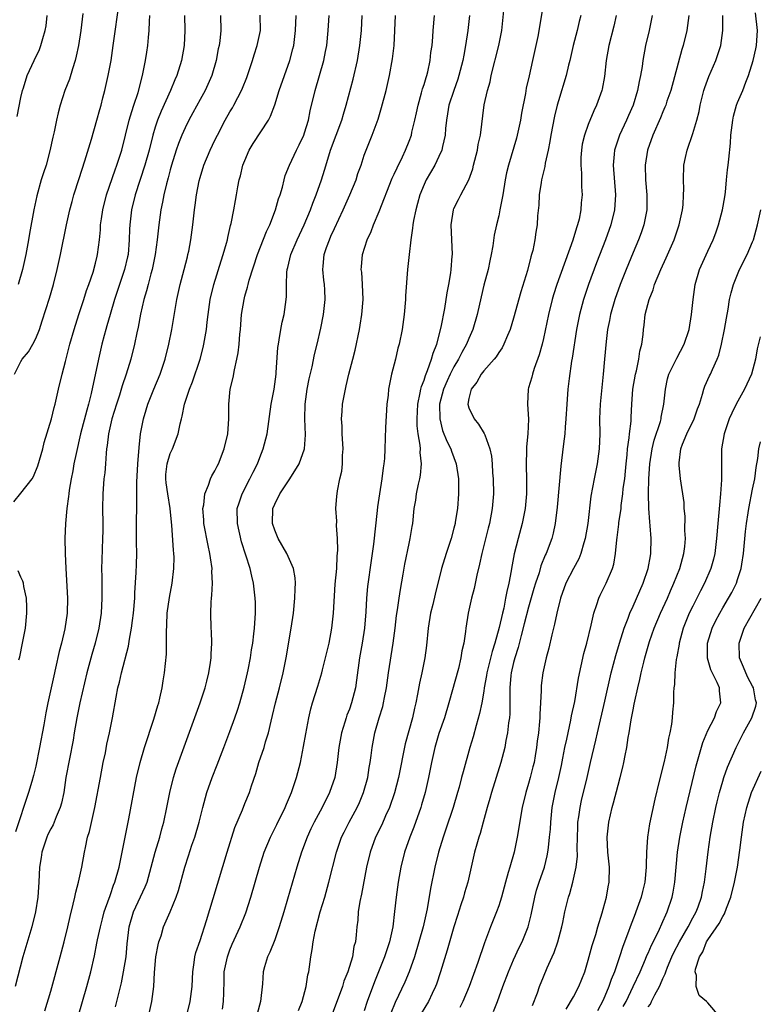
# Model space of a CAD drawing. Units: inches. Extents: x 2625000 to 2628000, y 1473000 to 1476000.
# Drawn here: x 2625373 to 2625472, y 1473339 to 1473470 of the extents above; entities that cross this region are included whole.
import ezdxf

# ---------------------------------------------------------------- set-up
doc = ezdxf.new("R2010")
doc.units = ezdxf.units.IN
doc.header["$MEASUREMENT"] = 0
doc.layers.add('LD26251473_2ft', color=158, linetype='Continuous')

msp = doc.modelspace()

# ---------------------------------------------------------------- linework, layer by layer
at = {"layer": 'LD26251473_2ft'}
for points, elevation in [([(2625372.14, 1473423), (2625373, 1473424.71), (2625373.2, 1473425), (2625374.02, 1473425.98), (2625374.61, 1473427), (2625375, 1473427.79), (2625375.49, 1473429), (2625375.88, 1473430.12), (2625376.83, 1473433.17), (2625377.36, 1473435), (2625377.87, 1473437), (2625378.3, 1473439), (2625379.12, 1473443), (2625379.56, 1473445), (2625379.86, 1473446.14), (2625380.1, 1473447), (2625380.8, 1473449.2), (2625381.57, 1473451.57), (2625382.48, 1473454.48), (2625383.2, 1473457), (2625383.57, 1473458.43), (2625383.74, 1473459), (2625384, 1473460), (2625384.25, 1473461), (2625384.71, 1473463), (2625385.09, 1473465), (2625385.38, 1473467), (2625386.2, 1473473)], 10726), ([(2625443.03, 1473473), (2625442.22, 1473468.22), (2625441.98, 1473467), (2625441.54, 1473465), (2625441.06, 1473462.94), (2625440.7, 1473461.3), (2625440.59, 1473460.59), (2625440.07, 1473457.93), (2625439.93, 1473457), (2625439.49, 1473455), (2625439.39, 1473454.61), (2625438.3, 1473451), (2625438.05, 1473449.95), (2625437.87, 1473449), (2625437.56, 1473447), (2625437.17, 1473445), (2625437, 1473444.2), (2625436.7, 1473443), (2625436.4, 1473441.6), (2625436.2, 1473440.2), (2625435.99, 1473439), (2625435.82, 1473438.18), (2625435.57, 1473437), (2625435, 1473434.91), (2625434.63, 1473433.37), (2625434.13, 1473431), (2625433.55, 1473429), (2625433, 1473427.78), (2625432.69, 1473427), (2625432.08, 1473425.92), (2625431.63, 1473425), (2625431, 1473423.99), (2625430.49, 1473423), (2625430.11, 1473422.11), (2625429.61, 1473421), (2625429.09, 1473419), (2625429.1, 1473417), (2625429.48, 1473415.48), (2625430.04, 1473414.04), (2625430.58, 1473413), (2625430.67, 1473412.67), (2625431.32, 1473411), (2625431.62, 1473409), (2625431.61, 1473407.61), (2625431.62, 1473407), (2625431.47, 1473405), (2625431.19, 1473403.19), (2625431.16, 1473403), (2625431, 1473402.37), (2625430.62, 1473401), (2625429.96, 1473399), (2625429.34, 1473397), (2625428.47, 1473393.53), (2625428.17, 1473392.17), (2625427.88, 1473391), (2625427.55, 1473389), (2625427.33, 1473386.67), (2625427.11, 1473385), (2625426.71, 1473383), (2625426.39, 1473381.61), (2625426.14, 1473380.14), (2625425.91, 1473379), (2625425.73, 1473378.27), (2625425.45, 1473377), (2625424.48, 1473373.51), (2625423.56, 1473369), (2625423.04, 1473366.96), (2625422.38, 1473365), (2625421.86, 1473363.86), (2625421.33, 1473362.67), (2625420.51, 1473361), (2625419.77, 1473359), (2625419.3, 1473357), (2625418.62, 1473353.38), (2625418.4, 1473352.4), (2625418.2, 1473351), (2625418.12, 1473349.88), (2625418.01, 1473349), (2625417.93, 1473347.93), (2625417.81, 1473347), (2625417.61, 1473346.39), (2625417.4, 1473345), (2625416.78, 1473343), (2625416.27, 1473341.73), (2625416.06, 1473341), (2625414.69, 1473337.31)], 10750), ([(2625372.07, 1473405.93), (2625373, 1473407.05), (2625374.52, 1473409), (2625374.7, 1473409.3), (2625375.28, 1473410.72), (2625375.94, 1473413), (2625376.14, 1473413.86), (2625377.09, 1473417), (2625377.46, 1473418.54), (2625377.61, 1473419), (2625377.8, 1473419.8), (2625378.06, 1473421), (2625378.54, 1473423), (2625379, 1473424.7), (2625379.58, 1473427), (2625380.13, 1473429), (2625380.75, 1473431), (2625381.42, 1473433), (2625381.79, 1473434.21), (2625382.09, 1473435), (2625382.67, 1473436.67), (2625383, 1473437.87), (2625383.21, 1473438.79), (2625383.28, 1473439), (2625383.52, 1473441), (2625383.66, 1473442.34), (2625383.69, 1473443), (2625383.8, 1473443.8), (2625383.99, 1473445), (2625384.49, 1473447), (2625385.63, 1473450.37), (2625385.88, 1473451), (2625386.52, 1473453), (2625387.53, 1473457), (2625387.85, 1473458.15), (2625388.15, 1473459), (2625388.71, 1473460.71), (2625389.3, 1473463), (2625389.69, 1473465), (2625389.87, 1473466.13), (2625389.99, 1473467), (2625390.09, 1473468.09), (2625390.2, 1473469), (2625390.23, 1473470.23), (2625390.29, 1473471)], 10728), ([(2625399.73, 1473471), (2625399.79, 1473469), (2625399.64, 1473467.64), (2625399.55, 1473467), (2625399.45, 1473466.55), (2625399.16, 1473465), (2625398.59, 1473463), (2625397.69, 1473461), (2625397, 1473459.77), (2625396.02, 1473457.98), (2625395.5, 1473457), (2625395, 1473455.98), (2625394.57, 1473455), (2625394.12, 1473453.88), (2625393.82, 1473453), (2625393.18, 1473451), (2625393, 1473450.36), (2625392.72, 1473449.28), (2625392.5, 1473448.5), (2625392.16, 1473447), (2625391.99, 1473446.01), (2625391.76, 1473445), (2625391.47, 1473443), (2625391.24, 1473441), (2625390.98, 1473439), (2625390.59, 1473437), (2625390.42, 1473436.42), (2625390.04, 1473435), (2625389.85, 1473434.15), (2625389.49, 1473433), (2625389.04, 1473431.04), (2625388.71, 1473429.29), (2625388.53, 1473428.53), (2625388.22, 1473427), (2625387.72, 1473425), (2625387.1, 1473423), (2625386.56, 1473421.44), (2625386.2, 1473420.2), (2625385.81, 1473419), (2625385.21, 1473417), (2625384.74, 1473415), (2625384.57, 1473413.43), (2625384.49, 1473413), (2625384.42, 1473412.42), (2625384.34, 1473411), (2625384.23, 1473409.77), (2625384.13, 1473409), (2625383.97, 1473407), (2625383.96, 1473405), (2625383.98, 1473403), (2625383.98, 1473402.02), (2625383.95, 1473401), (2625383.84, 1473398.16), (2625383.81, 1473397), (2625383.83, 1473395.83), (2625383.83, 1473394.17), (2625383.86, 1473393), (2625383.75, 1473391), (2625383.43, 1473389), (2625382.94, 1473387), (2625382.51, 1473385.49), (2625381.85, 1473383), (2625380.92, 1473379), (2625380.5, 1473377), (2625380.15, 1473375), (2625379.99, 1473374.01), (2625379.5, 1473371.5), (2625379.05, 1473369), (2625378.74, 1473367), (2625378.43, 1473365.57), (2625378.27, 1473365), (2625377.74, 1473363.74), (2625377.46, 1473363), (2625377.32, 1473362.68), (2625377, 1473362.12), (2625376.63, 1473361.37), (2625376.47, 1473361), (2625375.8, 1473359), (2625375.72, 1473358.28), (2625375.49, 1473357), (2625375.39, 1473355), (2625375.26, 1473353), (2625374.96, 1473351), (2625374.47, 1473349), (2625373.28, 1473345), (2625372.23, 1473341)], 10732), ([(2625394.9, 1473471), (2625394.98, 1473469.02), (2625394.86, 1473467), (2625394.5, 1473465), (2625393.88, 1473463), (2625393.61, 1473462.39), (2625393.04, 1473461), (2625391.8, 1473458.2), (2625391.32, 1473457), (2625391, 1473456.06), (2625390.67, 1473455), (2625390.17, 1473453), (2625389.62, 1473451), (2625388.3, 1473447), (2625387.83, 1473445), (2625387.61, 1473443), (2625387.57, 1473442.43), (2625387.53, 1473441), (2625387.36, 1473439), (2625387.3, 1473438.7), (2625386.89, 1473437), (2625386.2, 1473435), (2625385.55, 1473433), (2625384.95, 1473431), (2625384.52, 1473429.47), (2625384.38, 1473429), (2625384.16, 1473428.16), (2625383.87, 1473427), (2625383.41, 1473425), (2625382.42, 1473420.42), (2625382.06, 1473419), (2625381.82, 1473418.18), (2625381, 1473415), (2625380.4, 1473412.4), (2625380.12, 1473411), (2625379.96, 1473410.04), (2625379.73, 1473409), (2625379.48, 1473407.48), (2625379.42, 1473407), (2625379.4, 1473406.6), (2625379.18, 1473405), (2625378.98, 1473403), (2625378.91, 1473401), (2625378.95, 1473399), (2625379.02, 1473397), (2625379.23, 1473393), (2625379.19, 1473391), (2625378.89, 1473388.89), (2625378.44, 1473387), (2625378.14, 1473385.86), (2625377.66, 1473383.66), (2625377.4, 1473382.6), (2625376.62, 1473379), (2625376.34, 1473377.66), (2625376.07, 1473376.07), (2625375.51, 1473373), (2625375, 1473370.51), (2625374.71, 1473369.29), (2625374.46, 1473368.46), (2625374.05, 1473367), (2625372.27, 1473361.73)], 10730), ([(2625372.5, 1473457.5), (2625373, 1473460.02), (2625373.22, 1473461), (2625373.35, 1473461.35), (2625373.85, 1473463), (2625374.78, 1473465), (2625375.51, 1473466.49), (2625375.7, 1473467), (2625375.93, 1473467.93), (2625376.27, 1473469), (2625376.38, 1473469.62), (2625376.52, 1473471)], 10722), ([(2625381.29, 1473471.29), (2625381.05, 1473469), (2625380.73, 1473467), (2625380.42, 1473465.58), (2625380.27, 1473465), (2625379.9, 1473463.9), (2625379.5, 1473462.5), (2625378.91, 1473461), (2625378.25, 1473459), (2625378, 1473458), (2625377.76, 1473457), (2625377.46, 1473455.46), (2625377.27, 1473454.73), (2625376.89, 1473452.89), (2625376.39, 1473451), (2625376.04, 1473449.96), (2625375.74, 1473449), (2625375.13, 1473446.87), (2625374.73, 1473445), (2625374.17, 1473441.83), (2625374.03, 1473441), (2625373.66, 1473439), (2625373.22, 1473437), (2625372.65, 1473435)], 10724), ([(2625376.23, 1473337.77), (2625377, 1473340.4), (2625378.27, 1473345), (2625378.8, 1473347), (2625379.29, 1473349), (2625379.6, 1473350.4), (2625380.02, 1473352.02), (2625380.23, 1473353), (2625380.35, 1473353.65), (2625380.72, 1473355), (2625381.16, 1473357), (2625381.52, 1473359), (2625381.65, 1473359.65), (2625381.95, 1473361), (2625382.21, 1473361.79), (2625382.92, 1473365), (2625383.66, 1473369), (2625384.05, 1473371), (2625384.32, 1473372.32), (2625384.53, 1473373.47), (2625384.87, 1473375), (2625385.27, 1473377), (2625385.75, 1473379.76), (2625386.01, 1473381), (2625386.23, 1473381.77), (2625386.48, 1473383), (2625387.4, 1473386.6), (2625387.54, 1473387.54), (2625387.82, 1473389), (2625387.97, 1473390.03), (2625388.09, 1473391), (2625388.27, 1473393), (2625388.29, 1473393.71), (2625388.45, 1473396.45), (2625388.49, 1473397.51), (2625388.53, 1473399), (2625388.51, 1473400.51), (2625388.5, 1473403), (2625388.54, 1473405.46), (2625388.55, 1473408.55), (2625388.68, 1473411), (2625388.84, 1473413.16), (2625389.03, 1473415), (2625389.41, 1473417), (2625389.79, 1473418.21), (2625390.02, 1473419), (2625390.8, 1473421), (2625391.64, 1473423), (2625392.33, 1473425), (2625392.83, 1473427), (2625393.22, 1473429), (2625393.66, 1473431.66), (2625393.9, 1473433), (2625394.35, 1473435), (2625394.88, 1473437), (2625395.3, 1473438.7), (2625395.38, 1473439), (2625395.49, 1473439.49), (2625395.76, 1473441), (2625396.03, 1473443), (2625396.26, 1473445), (2625396.36, 1473445.64), (2625396.53, 1473447), (2625396.88, 1473448.88), (2625397, 1473449.32), (2625397.53, 1473451), (2625398.37, 1473453), (2625399, 1473454.33), (2625399.32, 1473455), (2625400.36, 1473457), (2625401, 1473458.14), (2625401.33, 1473458.67), (2625401.51, 1473459), (2625402.05, 1473460.05), (2625402.57, 1473461), (2625402.7, 1473461.3), (2625403.26, 1473462.74), (2625403.54, 1473463.54), (2625404.02, 1473465), (2625404.24, 1473465.76), (2625404.66, 1473467), (2625405.08, 1473469), (2625405.05, 1473471.05)], 10734), ([(2625380.7, 1473337), (2625381.84, 1473341), (2625382.37, 1473343), (2625382.86, 1473345.14), (2625383.2, 1473346.8), (2625383.27, 1473347.27), (2625383.65, 1473349), (2625383.92, 1473350.08), (2625384.18, 1473351), (2625384.83, 1473352.83), (2625384.91, 1473353.09), (2625385, 1473353.33), (2625385.42, 1473354.58), (2625385.61, 1473355), (2625386.18, 1473357), (2625387.46, 1473363.46), (2625388.51, 1473369), (2625388.98, 1473371), (2625389.58, 1473373), (2625390.83, 1473376.83), (2625391.35, 1473378.65), (2625391.47, 1473379), (2625391.63, 1473379.63), (2625391.92, 1473381), (2625392.06, 1473381.94), (2625392.23, 1473383), (2625392.49, 1473385.51), (2625392.53, 1473387), (2625392.49, 1473388.49), (2625392.56, 1473389.44), (2625392.61, 1473391), (2625392.89, 1473393.11), (2625393.26, 1473395), (2625393.51, 1473397), (2625393.52, 1473398.48), (2625393.5, 1473399), (2625393.44, 1473399.44), (2625393.21, 1473402.79), (2625393.17, 1473403.17), (2625393, 1473405), (2625392.67, 1473407), (2625392.46, 1473408.46), (2625392.4, 1473409), (2625392.44, 1473409.56), (2625392.58, 1473411), (2625393, 1473412.36), (2625393.3, 1473413), (2625394.09, 1473415), (2625394.35, 1473416.35), (2625394.5, 1473417), (2625394.62, 1473417.38), (2625394.94, 1473419), (2625395.61, 1473421), (2625396.01, 1473421.99), (2625397, 1473425), (2625397.41, 1473426.59), (2625397.51, 1473427), (2625397.85, 1473429), (2625397.95, 1473429.95), (2625398.09, 1473431), (2625398.38, 1473433), (2625398.85, 1473435), (2625399.83, 1473438.17), (2625400.11, 1473439), (2625400.56, 1473440.56), (2625400.67, 1473441), (2625400.72, 1473441.28), (2625401.1, 1473442.9), (2625401.17, 1473443.17), (2625401.52, 1473445), (2625401.74, 1473446.26), (2625401.89, 1473447), (2625402.08, 1473448.08), (2625402.26, 1473449), (2625402.43, 1473449.57), (2625402.75, 1473451), (2625403, 1473451.61), (2625403.6, 1473453), (2625404.12, 1473453.88), (2625406.15, 1473457), (2625406.45, 1473457.55), (2625407, 1473459.08), (2625407.6, 1473461), (2625408.3, 1473463), (2625409.03, 1473465), (2625409.45, 1473466.55), (2625409.55, 1473467), (2625409.8, 1473469), (2625409.87, 1473471)], 10736), ([(2625385.69, 1473338.31), (2625386.48, 1473341.52), (2625386.77, 1473343), (2625387.09, 1473345), (2625387.26, 1473346.74), (2625387.53, 1473349), (2625388.08, 1473351), (2625389.66, 1473354.34), (2625389.91, 1473355), (2625390.99, 1473359), (2625391.61, 1473361), (2625391.89, 1473362.11), (2625392.14, 1473363), (2625392.56, 1473365), (2625392.95, 1473367), (2625393.45, 1473369), (2625393.82, 1473370.18), (2625395.41, 1473374.59), (2625397.02, 1473379), (2625397.68, 1473381), (2625397.92, 1473381.92), (2625398.18, 1473383), (2625398.4, 1473384.4), (2625398.48, 1473385), (2625398.48, 1473385.52), (2625398.57, 1473387), (2625398.53, 1473388.53), (2625398.5, 1473389), (2625398.43, 1473391), (2625398.47, 1473392.47), (2625398.53, 1473393), (2625398.6, 1473393.4), (2625398.67, 1473395), (2625398.59, 1473396.59), (2625398.61, 1473397), (2625398.39, 1473398.39), (2625398.33, 1473399), (2625398.08, 1473400.08), (2625397.53, 1473403), (2625397.51, 1473403.51), (2625397.39, 1473405), (2625397.5, 1473405.5), (2625397.64, 1473407), (2625398.15, 1473408.16), (2625398.42, 1473409), (2625398.59, 1473409.41), (2625399, 1473410.04), (2625399.3, 1473410.7), (2625399.46, 1473411), (2625400.24, 1473413), (2625400.73, 1473415), (2625400.87, 1473417), (2625400.86, 1473419), (2625401.04, 1473421), (2625401.43, 1473422.57), (2625401.6, 1473423.6), (2625401.94, 1473425), (2625402.13, 1473425.87), (2625402.25, 1473427), (2625402.35, 1473428.36), (2625402.43, 1473429), (2625402.57, 1473431), (2625402.89, 1473433), (2625403, 1473433.43), (2625403.37, 1473434.63), (2625403.45, 1473435), (2625403.6, 1473435.6), (2625404.69, 1473439), (2625405.89, 1473442.11), (2625406.33, 1473443), (2625407.12, 1473445), (2625407.53, 1473446.47), (2625407.72, 1473447), (2625408.03, 1473448.03), (2625408.25, 1473449), (2625408.41, 1473449.59), (2625409, 1473451), (2625409.92, 1473453), (2625410.29, 1473453.71), (2625410.9, 1473455), (2625411, 1473455.29), (2625411.52, 1473457), (2625411.76, 1473458.24), (2625412.4, 1473461), (2625413.01, 1473463), (2625413.59, 1473465), (2625413.82, 1473466.18), (2625413.97, 1473467), (2625414.17, 1473469), (2625414.28, 1473471)], 10738), ([(2625390.1, 1473337), (2625390.56, 1473339), (2625390.83, 1473341), (2625390.9, 1473342.9), (2625391.08, 1473345), (2625391.4, 1473346.6), (2625391.5, 1473347), (2625391.78, 1473347.78), (2625392.13, 1473349), (2625393, 1473351.02), (2625393.82, 1473353), (2625394.12, 1473353.88), (2625394.95, 1473357), (2625395.47, 1473358.53), (2625395.92, 1473359.93), (2625396.3, 1473361), (2625396.89, 1473363), (2625397.38, 1473365), (2625397.9, 1473367), (2625398.62, 1473369), (2625399.31, 1473370.69), (2625400.2, 1473373), (2625401, 1473375.14), (2625401.66, 1473377), (2625402, 1473378), (2625402.31, 1473379), (2625402.9, 1473381.1), (2625403.35, 1473383), (2625403.43, 1473383.43), (2625403.74, 1473385), (2625403.9, 1473386.1), (2625404.06, 1473387), (2625404.22, 1473388.22), (2625404.3, 1473389), (2625404.32, 1473389.68), (2625404.42, 1473391), (2625404.41, 1473392.41), (2625404.39, 1473393), (2625404.17, 1473395), (2625403.94, 1473395.94), (2625403.7, 1473397), (2625402.57, 1473400.57), (2625402, 1473403), (2625401.99, 1473405), (2625402.22, 1473405.78), (2625402.64, 1473407), (2625403.69, 1473409), (2625404.11, 1473409.89), (2625404.69, 1473411), (2625405, 1473411.83), (2625405.47, 1473413), (2625405.97, 1473415), (2625406.54, 1473419), (2625406.91, 1473421), (2625407.18, 1473423), (2625407.21, 1473423.21), (2625407.42, 1473426.58), (2625407.49, 1473427), (2625407.6, 1473427.6), (2625407.82, 1473429), (2625408.02, 1473429.98), (2625408.25, 1473431), (2625408.54, 1473433), (2625408.58, 1473433.42), (2625408.59, 1473435), (2625408.62, 1473436.62), (2625408.67, 1473437), (2625408.74, 1473437.26), (2625409.14, 1473439), (2625410.01, 1473441), (2625410.96, 1473443), (2625411.8, 1473445), (2625412.11, 1473445.89), (2625412.56, 1473447), (2625413.27, 1473449), (2625413.68, 1473450.32), (2625414.25, 1473452.25), (2625414.49, 1473453), (2625415.99, 1473457), (2625416.2, 1473457.8), (2625416.58, 1473459), (2625417.49, 1473462.51), (2625418.08, 1473465), (2625418.42, 1473467), (2625418.61, 1473469), (2625418.7, 1473471)], 10740), ([(2625395.18, 1473337), (2625395.68, 1473339), (2625395.94, 1473341), (2625395.97, 1473342.03), (2625396.02, 1473343), (2625396.22, 1473344.22), (2625396.29, 1473345), (2625396.45, 1473345.55), (2625397, 1473347.18), (2625397.87, 1473349.87), (2625398.78, 1473352.78), (2625400.62, 1473359), (2625401.68, 1473362.32), (2625402.69, 1473364.69), (2625403, 1473365.5), (2625403.61, 1473367), (2625403.88, 1473367.88), (2625404.47, 1473369.53), (2625404.89, 1473371), (2625405.57, 1473373), (2625405.79, 1473373.79), (2625406.17, 1473375), (2625406.52, 1473376.52), (2625406.72, 1473377.28), (2625407.12, 1473379), (2625407.64, 1473381), (2625408.14, 1473383), (2625408.55, 1473385), (2625409.22, 1473389), (2625409.5, 1473391), (2625409.71, 1473393), (2625409.74, 1473394.26), (2625409.78, 1473395), (2625409.72, 1473395.72), (2625409.5, 1473397), (2625408.64, 1473399), (2625407.47, 1473401), (2625407, 1473402.13), (2625406.72, 1473403), (2625406.77, 1473405), (2625407, 1473405.58), (2625407.67, 1473407), (2625409.03, 1473409), (2625410.29, 1473411), (2625410.98, 1473413), (2625411.12, 1473414.88), (2625411.04, 1473417), (2625411.07, 1473419), (2625411.34, 1473421), (2625411.61, 1473422.39), (2625412, 1473424), (2625412.35, 1473425.65), (2625412.69, 1473427), (2625413.18, 1473429.18), (2625413.53, 1473431), (2625413.76, 1473433), (2625413.71, 1473434.29), (2625413.67, 1473435), (2625413.58, 1473435.58), (2625413.46, 1473437), (2625413.48, 1473437.48), (2625413.64, 1473439), (2625413.95, 1473439.95), (2625414.33, 1473441), (2625414.54, 1473441.46), (2625415, 1473442.49), (2625416.19, 1473445), (2625417.08, 1473447), (2625417.9, 1473449), (2625418.15, 1473449.85), (2625418.57, 1473451), (2625419, 1473452.34), (2625419.24, 1473453), (2625420.06, 1473455), (2625420.85, 1473457.15), (2625421.3, 1473458.7), (2625421.91, 1473461), (2625422.37, 1473463), (2625422.78, 1473465.22), (2625422.98, 1473467), (2625423.19, 1473471)], 10742), ([(2625400.01, 1473337.99), (2625400.16, 1473339), (2625400.17, 1473340.17), (2625400.24, 1473341.76), (2625400.25, 1473343), (2625400.67, 1473345), (2625400.75, 1473345.25), (2625401, 1473345.92), (2625401.32, 1473346.68), (2625402.38, 1473349), (2625403.12, 1473350.88), (2625403.81, 1473353), (2625404.98, 1473357), (2625405.61, 1473359), (2625406.42, 1473361), (2625407.29, 1473362.71), (2625408.4, 1473365), (2625408.56, 1473365.44), (2625409.24, 1473367), (2625409.92, 1473369), (2625410.44, 1473371), (2625410.87, 1473373.13), (2625411.16, 1473374.84), (2625411.55, 1473377), (2625411.82, 1473378.18), (2625412.07, 1473379), (2625412.79, 1473381.21), (2625413.33, 1473383), (2625413.42, 1473383.42), (2625413.82, 1473385), (2625414.28, 1473387), (2625414.67, 1473389), (2625414.89, 1473391), (2625415.12, 1473394.88), (2625415.3, 1473397), (2625415.36, 1473398.64), (2625415.45, 1473399.45), (2625415.41, 1473401), (2625415.28, 1473402.72), (2625415.3, 1473403.3), (2625415.21, 1473405), (2625415.33, 1473406.67), (2625415.35, 1473407), (2625415.4, 1473407.4), (2625415.73, 1473409), (2625415.97, 1473410.03), (2625416.09, 1473411), (2625416.1, 1473412.1), (2625416.18, 1473413), (2625416.05, 1473415), (2625416.03, 1473416.03), (2625415.96, 1473417), (2625416.02, 1473417.98), (2625416.1, 1473419), (2625416.47, 1473421), (2625416.58, 1473421.42), (2625416.95, 1473423), (2625417.47, 1473425), (2625417.77, 1473426.23), (2625418.34, 1473429), (2625418.45, 1473429.55), (2625418.68, 1473431), (2625418.86, 1473433), (2625418.78, 1473435), (2625418.65, 1473436.65), (2625418.6, 1473437), (2625418.62, 1473437.38), (2625418.76, 1473439), (2625419.4, 1473441), (2625419.9, 1473442.1), (2625420.24, 1473443), (2625421, 1473444.76), (2625422.75, 1473449.25), (2625423, 1473449.77), (2625423.38, 1473450.62), (2625424.12, 1473452.12), (2625424.54, 1473453), (2625425, 1473454.18), (2625425.3, 1473455), (2625425.38, 1473455.38), (2625425.78, 1473457), (2625426, 1473458), (2625426.2, 1473459), (2625426.68, 1473460.68), (2625426.81, 1473461.19), (2625427, 1473461.79), (2625427.27, 1473462.73), (2625427.37, 1473463), (2625427.49, 1473463.49), (2625427.81, 1473465), (2625427.92, 1473466.08), (2625428.07, 1473467), (2625428.18, 1473468.18), (2625428.22, 1473469), (2625428.38, 1473471)], 10744), ([(2625433.11, 1473471), (2625432.88, 1473469), (2625432.57, 1473467), (2625432.31, 1473465.69), (2625432.19, 1473465), (2625431.68, 1473463), (2625431.51, 1473462.49), (2625430.97, 1473461), (2625430.32, 1473459), (2625430.15, 1473457.85), (2625430, 1473457), (2625429.88, 1473455.88), (2625429.83, 1473455), (2625429.47, 1473453.47), (2625429.39, 1473453), (2625429, 1473452.13), (2625428.46, 1473451), (2625427.29, 1473449), (2625427, 1473448.38), (2625426.44, 1473447), (2625426.14, 1473445.86), (2625425.89, 1473445), (2625425.57, 1473443.57), (2625425.49, 1473443), (2625425.47, 1473442.53), (2625425.21, 1473441), (2625424.99, 1473439), (2625424.8, 1473437), (2625424.53, 1473433.47), (2625424.52, 1473433), (2625424.33, 1473431), (2625424.06, 1473429), (2625423.67, 1473427), (2625423.51, 1473426.49), (2625423.16, 1473425), (2625422.64, 1473423), (2625422.57, 1473422.57), (2625422.25, 1473421), (2625422.18, 1473420.18), (2625422.03, 1473419), (2625421.84, 1473415.84), (2625421.76, 1473413), (2625421.69, 1473411.69), (2625421.62, 1473411), (2625421.52, 1473410.48), (2625421.34, 1473409), (2625421.02, 1473407), (2625420.77, 1473405.24), (2625420.73, 1473404.73), (2625420.23, 1473400.23), (2625419.94, 1473398.06), (2625419.44, 1473394.56), (2625419.28, 1473393), (2625419.19, 1473391.19), (2625419.04, 1473389), (2625418.72, 1473387), (2625418.37, 1473385), (2625417.97, 1473382.03), (2625417.81, 1473381), (2625417.29, 1473379), (2625417, 1473378.17), (2625416.67, 1473377.33), (2625416.56, 1473377), (2625416.39, 1473376.39), (2625415.96, 1473375), (2625415.6, 1473373), (2625415.37, 1473371), (2625415.04, 1473369), (2625414.35, 1473367), (2625413.34, 1473365), (2625412.28, 1473363), (2625411.86, 1473362.14), (2625411.36, 1473361), (2625410.6, 1473359), (2625409.95, 1473357), (2625408.71, 1473352.71), (2625408.21, 1473351), (2625407.59, 1473349), (2625407, 1473347.28), (2625406.37, 1473345.63), (2625406.04, 1473345), (2625405.63, 1473343.63), (2625405.46, 1473343), (2625405.36, 1473341.36), (2625405.11, 1473339), (2625404.66, 1473337.34)], 10746), ([(2625410.21, 1473337.79), (2625410.69, 1473339), (2625411.22, 1473341), (2625411.44, 1473342.56), (2625411.56, 1473343), (2625411.83, 1473345), (2625412.03, 1473345.97), (2625412.14, 1473347), (2625412.41, 1473348.41), (2625413.11, 1473351), (2625413.72, 1473353), (2625414.27, 1473355), (2625415.26, 1473359), (2625415.96, 1473361), (2625416.3, 1473361.7), (2625416.97, 1473363), (2625418.06, 1473365), (2625418.35, 1473365.65), (2625418.91, 1473367), (2625419.46, 1473369), (2625419.67, 1473370.33), (2625419.8, 1473371), (2625419.94, 1473371.94), (2625420.05, 1473373), (2625420.43, 1473375), (2625421.01, 1473377), (2625421.48, 1473378.52), (2625421.59, 1473379), (2625421.72, 1473379.72), (2625421.98, 1473381), (2625422.26, 1473383), (2625422.87, 1473387), (2625423.14, 1473389), (2625423.32, 1473390.68), (2625423.45, 1473391.45), (2625423.65, 1473393), (2625423.83, 1473394.17), (2625424.22, 1473396.22), (2625424.44, 1473397.56), (2625425, 1473400.33), (2625425.15, 1473401), (2625425.4, 1473402.6), (2625425.48, 1473403), (2625425.68, 1473405), (2625425.89, 1473406.11), (2625426.01, 1473407), (2625426.26, 1473408.26), (2625426.44, 1473409), (2625426.54, 1473409.46), (2625426.67, 1473411), (2625426.5, 1473412.5), (2625426.52, 1473413), (2625426.49, 1473413.51), (2625426.23, 1473415), (2625426.1, 1473416.1), (2625426.07, 1473417), (2625426.16, 1473419), (2625426.5, 1473420.5), (2625426.58, 1473421), (2625426.65, 1473421.35), (2625427, 1473422.19), (2625427.18, 1473422.82), (2625427.47, 1473423.47), (2625428.01, 1473425), (2625428.21, 1473425.79), (2625428.7, 1473427), (2625429.31, 1473429.31), (2625429.78, 1473431.78), (2625430.11, 1473433.89), (2625430.32, 1473435), (2625430.58, 1473436.58), (2625430.64, 1473437), (2625430.79, 1473438.79), (2625430.8, 1473439), (2625430.62, 1473443), (2625430.93, 1473445), (2625431, 1473445.17), (2625431.63, 1473446.37), (2625431.94, 1473447), (2625433, 1473449), (2625433.52, 1473450.48), (2625433.64, 1473451), (2625434.16, 1473453), (2625434.27, 1473453.73), (2625434.57, 1473455), (2625435.05, 1473459.05), (2625435.49, 1473461), (2625435.84, 1473462.16), (2625436.01, 1473463), (2625437.02, 1473467), (2625437.41, 1473469), (2625437.69, 1473471.69)], 10748), ([(2625448.01, 1473471), (2625447.78, 1473470.22), (2625447.5, 1473469), (2625446.99, 1473467), (2625446.54, 1473465), (2625446.37, 1473464.37), (2625446.04, 1473463), (2625445, 1473459.61), (2625444.83, 1473459), (2625444.47, 1473457.53), (2625443.99, 1473455), (2625443.86, 1473454.14), (2625443.64, 1473453), (2625443.24, 1473451.24), (2625443.18, 1473450.82), (2625442.74, 1473449), (2625442.68, 1473448.68), (2625442.44, 1473447), (2625442.37, 1473445.63), (2625442.21, 1473444.21), (2625442.13, 1473443), (2625441.97, 1473442.03), (2625441.84, 1473441), (2625441.56, 1473439.56), (2625441.41, 1473439), (2625441.31, 1473438.69), (2625440.87, 1473436.87), (2625439.98, 1473434.02), (2625439, 1473430.52), (2625438.53, 1473429), (2625438.16, 1473428.16), (2625437.7, 1473427), (2625437.47, 1473426.53), (2625437, 1473425.88), (2625436.67, 1473425.33), (2625436.4, 1473425), (2625435, 1473423.43), (2625434.66, 1473423), (2625434.07, 1473421.93), (2625433.3, 1473421), (2625433, 1473419.74), (2625432.87, 1473419), (2625433, 1473418.51), (2625433.71, 1473417), (2625434.31, 1473416.31), (2625435.07, 1473415.07), (2625435.13, 1473414.87), (2625435.82, 1473413), (2625436.04, 1473412.04), (2625436.13, 1473411), (2625436.19, 1473409.81), (2625436.27, 1473409), (2625436.29, 1473407), (2625436.14, 1473405), (2625435.77, 1473403), (2625435.61, 1473402.39), (2625434.76, 1473399), (2625434.45, 1473397.55), (2625434.07, 1473396.07), (2625433.7, 1473394.3), (2625433.36, 1473393), (2625432.91, 1473391), (2625432.58, 1473389), (2625432.55, 1473388.55), (2625432.31, 1473387), (2625432.05, 1473385.95), (2625431.93, 1473385), (2625431.6, 1473383.6), (2625430.33, 1473379), (2625429.74, 1473377), (2625429, 1473374.89), (2625428.43, 1473373), (2625427.99, 1473371), (2625427.61, 1473369), (2625427.15, 1473367), (2625426.68, 1473365.32), (2625426.58, 1473365), (2625425.65, 1473362.35), (2625425.09, 1473361), (2625424.38, 1473359), (2625423.89, 1473357), (2625423.53, 1473355), (2625423.25, 1473353), (2625423.06, 1473351.06), (2625422.8, 1473349), (2625422.36, 1473347), (2625421.71, 1473345), (2625420.92, 1473343), (2625420.36, 1473341.64), (2625419.4, 1473339), (2625419, 1473337.76)], 10752), ([(2625452.74, 1473471), (2625452.42, 1473469.58), (2625451.73, 1473467), (2625451.4, 1473465), (2625451.15, 1473462.85), (2625450.84, 1473461.16), (2625450.8, 1473461), (2625450.11, 1473459), (2625449.75, 1473458.25), (2625449, 1473456.44), (2625448.49, 1473455), (2625448.2, 1473453.8), (2625448.08, 1473453), (2625448.01, 1473452.01), (2625447.98, 1473451), (2625448.07, 1473449.93), (2625448.08, 1473448.08), (2625448.16, 1473447), (2625448.06, 1473445.94), (2625448, 1473445), (2625447.76, 1473443.76), (2625447.57, 1473443), (2625447.41, 1473442.59), (2625446.92, 1473440.92), (2625444.8, 1473435), (2625444.36, 1473433.64), (2625444.16, 1473433), (2625443.67, 1473431), (2625443, 1473427.79), (2625442.81, 1473427), (2625442.42, 1473425.58), (2625441.74, 1473423.74), (2625441.51, 1473423), (2625441.42, 1473422.58), (2625441, 1473421.16), (2625440.94, 1473421), (2625440.85, 1473419), (2625440.99, 1473416.99), (2625440.91, 1473415), (2625440.72, 1473413.28), (2625440.73, 1473412.73), (2625440.66, 1473411), (2625440.72, 1473408.72), (2625440.71, 1473407), (2625440.53, 1473405), (2625440.14, 1473403), (2625439.6, 1473401), (2625439.07, 1473398.93), (2625438.7, 1473397), (2625438.65, 1473396.65), (2625438.35, 1473395), (2625438.08, 1473393.92), (2625437.93, 1473393), (2625437.67, 1473391.67), (2625437.5, 1473391), (2625437.08, 1473389.08), (2625436.49, 1473387), (2625436.12, 1473385.88), (2625435.41, 1473383), (2625435.36, 1473382.64), (2625435.06, 1473381), (2625435, 1473380.55), (2625434.72, 1473379), (2625434.43, 1473377.57), (2625433.98, 1473375.98), (2625433.57, 1473374.43), (2625433.14, 1473373), (2625432.22, 1473369.78), (2625432.04, 1473369), (2625431.69, 1473367.69), (2625431.49, 1473367), (2625430.89, 1473365), (2625429.92, 1473362.08), (2625429.55, 1473361), (2625428.93, 1473359), (2625428.45, 1473357), (2625427.87, 1473354.13), (2625427.41, 1473351.41), (2625427.32, 1473351), (2625426.87, 1473349), (2625426.32, 1473347), (2625425.71, 1473345), (2625425.01, 1473342.99), (2625424.42, 1473341.58), (2625423.13, 1473338.87), (2625422.57, 1473337.43)], 10754), ([(2625457.57, 1473471), (2625457.17, 1473469), (2625456.68, 1473467), (2625456.3, 1473465), (2625456.2, 1473464.2), (2625456.01, 1473463), (2625455.81, 1473462.19), (2625455.61, 1473461), (2625454.99, 1473459), (2625454.37, 1473457.63), (2625454.1, 1473457), (2625453.17, 1473455), (2625452.62, 1473453.38), (2625452.5, 1473453), (2625452.47, 1473452.47), (2625452.34, 1473451), (2625452.62, 1473447), (2625452.51, 1473445), (2625452.03, 1473443), (2625451.3, 1473441), (2625450.1, 1473437.9), (2625449.02, 1473435), (2625448.34, 1473433), (2625447.81, 1473431), (2625447.68, 1473430.32), (2625447.43, 1473429), (2625446.84, 1473425.16), (2625446.76, 1473424.76), (2625446.42, 1473422.42), (2625446.26, 1473421), (2625446.12, 1473419), (2625446.01, 1473417), (2625445.9, 1473415.9), (2625445.84, 1473415), (2625445.67, 1473413.67), (2625445.42, 1473411.42), (2625445.3, 1473410.7), (2625444.82, 1473405.18), (2625444.57, 1473403), (2625444.29, 1473401.71), (2625444.1, 1473401), (2625443.35, 1473399), (2625443.23, 1473398.77), (2625442.66, 1473397.34), (2625442.4, 1473396.4), (2625441.93, 1473395), (2625441.71, 1473394.29), (2625441, 1473391.79), (2625440.43, 1473389.57), (2625439.99, 1473387.99), (2625439.61, 1473386.39), (2625439.15, 1473385), (2625439, 1473384.4), (2625438.68, 1473383), (2625438.64, 1473382.64), (2625438.49, 1473381), (2625438.47, 1473380.47), (2625438.49, 1473379), (2625438.48, 1473377.52), (2625438.44, 1473377), (2625438.33, 1473376.33), (2625438.2, 1473375), (2625437.97, 1473373.97), (2625437.81, 1473373), (2625437.3, 1473371), (2625436.05, 1473367), (2625435.83, 1473366.17), (2625435.46, 1473365), (2625434.91, 1473363), (2625434.51, 1473361.49), (2625434.34, 1473361), (2625434.06, 1473360.06), (2625433.78, 1473359), (2625432.87, 1473355), (2625432.42, 1473353.58), (2625432.27, 1473353), (2625431.94, 1473351.94), (2625431.47, 1473350.53), (2625431, 1473349.01), (2625430.1, 1473345.9), (2625429.19, 1473343), (2625428.65, 1473341.35), (2625428.52, 1473341), (2625428.08, 1473340.08), (2625427.6, 1473339), (2625426.61, 1473337.39)], 10756), ([(2625462.46, 1473471), (2625462.36, 1473470.36), (2625462.18, 1473469), (2625461.72, 1473467), (2625461.54, 1473466.46), (2625460.04, 1473461), (2625459.53, 1473459.53), (2625459.37, 1473459), (2625459.27, 1473458.73), (2625459, 1473458.12), (2625458.68, 1473457.32), (2625457.65, 1473455), (2625456.93, 1473453), (2625456.61, 1473451), (2625456.67, 1473449), (2625456.84, 1473447), (2625456.83, 1473445), (2625456.44, 1473443), (2625456.07, 1473441.93), (2625455.73, 1473441), (2625455, 1473439.29), (2625454.06, 1473437), (2625453.27, 1473435), (2625452.54, 1473433), (2625451.96, 1473431), (2625451.82, 1473430.18), (2625451.58, 1473429), (2625451.38, 1473427.38), (2625451.19, 1473425), (2625451.01, 1473423.01), (2625450.79, 1473421.21), (2625450.59, 1473419), (2625450.52, 1473417), (2625450.53, 1473415), (2625450.46, 1473413), (2625450.19, 1473411), (2625449.77, 1473409), (2625449.33, 1473406.67), (2625448.94, 1473403), (2625448.6, 1473401), (2625448.4, 1473400.4), (2625448, 1473399), (2625447.72, 1473398.28), (2625447, 1473396.96), (2625446.01, 1473395), (2625445.27, 1473393), (2625444.78, 1473391), (2625444.49, 1473389.51), (2625444.11, 1473388.11), (2625443.7, 1473386.3), (2625443.36, 1473385), (2625442.92, 1473383), (2625442.7, 1473381.3), (2625442.67, 1473381), (2625442.67, 1473380.67), (2625442.6, 1473379), (2625442.51, 1473377.49), (2625442.51, 1473377), (2625442.48, 1473376.48), (2625442.31, 1473375), (2625442.15, 1473373.85), (2625442.06, 1473373), (2625441.88, 1473371.88), (2625441.73, 1473371), (2625441.59, 1473370.41), (2625441.22, 1473369), (2625441, 1473368.21), (2625440.62, 1473367), (2625440.15, 1473365), (2625439.48, 1473361), (2625439.05, 1473359), (2625438.47, 1473357), (2625438.28, 1473356.28), (2625437.92, 1473355), (2625437.39, 1473353), (2625437, 1473351.83), (2625436.69, 1473351), (2625435.89, 1473349), (2625435.12, 1473346.88), (2625434.22, 1473344.22), (2625433.05, 1473341), (2625432.21, 1473339), (2625431.8, 1473338.2)], 10758), ([(2625436.32, 1473337.68), (2625436.84, 1473339), (2625437.55, 1473341), (2625438.31, 1473343), (2625439, 1473344.58), (2625439.76, 1473346.24), (2625440.15, 1473347), (2625440.95, 1473349), (2625441.37, 1473350.63), (2625441.84, 1473353), (2625442.08, 1473353.92), (2625442.44, 1473355), (2625443.14, 1473357), (2625443.5, 1473358.5), (2625443.6, 1473359), (2625443.65, 1473359.65), (2625443.82, 1473361), (2625443.92, 1473362.08), (2625443.96, 1473363), (2625444.18, 1473365), (2625444.57, 1473367), (2625445.05, 1473369), (2625445.4, 1473370.6), (2625445.61, 1473371.61), (2625445.87, 1473373), (2625446.12, 1473374.12), (2625446.29, 1473375), (2625446.67, 1473376.67), (2625446.76, 1473377.24), (2625447.18, 1473379.18), (2625447.7, 1473382.3), (2625448.42, 1473385.58), (2625448.8, 1473387), (2625449.38, 1473389.38), (2625449.75, 1473391), (2625450.15, 1473392.15), (2625450.4, 1473393), (2625450.59, 1473393.41), (2625451.39, 1473395), (2625452.26, 1473397), (2625452.42, 1473397.58), (2625452.63, 1473399), (2625452.8, 1473400.8), (2625452.86, 1473401.14), (2625453.1, 1473402.9), (2625453.11, 1473403.11), (2625453.38, 1473405), (2625453.41, 1473405.41), (2625453.63, 1473407), (2625453.69, 1473407.69), (2625453.87, 1473409), (2625453.99, 1473410.01), (2625454.07, 1473411), (2625454.2, 1473412.2), (2625454.26, 1473413), (2625454.47, 1473414.47), (2625454.51, 1473415), (2625454.72, 1473416.72), (2625454.74, 1473417.26), (2625454.84, 1473419), (2625454.98, 1473421), (2625455.33, 1473423), (2625455.46, 1473423.46), (2625455.78, 1473425), (2625455.91, 1473426.09), (2625456.15, 1473427), (2625456.33, 1473428.32), (2625456.37, 1473429), (2625456.46, 1473429.54), (2625456.63, 1473431), (2625457.13, 1473433), (2625457.69, 1473434.31), (2625457.88, 1473435), (2625458.71, 1473437), (2625459.43, 1473438.57), (2625460.5, 1473441), (2625461.17, 1473443), (2625461.6, 1473445), (2625461.69, 1473445.69), (2625461.76, 1473447), (2625461.78, 1473447.78), (2625461.74, 1473449), (2625461.8, 1473451), (2625462, 1473452), (2625462.22, 1473453), (2625463, 1473455.24), (2625463.52, 1473457), (2625463.83, 1473458.17), (2625463.97, 1473459), (2625464.48, 1473461), (2625464.6, 1473461.4), (2625465.15, 1473462.85), (2625466.09, 1473465), (2625466.32, 1473465.68), (2625466.75, 1473467), (2625467, 1473469), (2625467.02, 1473471.02)], 10760), ([(2625441.51, 1473338.49), (2625442.18, 1473340.18), (2625442.47, 1473341), (2625443, 1473342.31), (2625443.5, 1473343.5), (2625444.18, 1473345), (2625444.45, 1473345.55), (2625444.93, 1473347), (2625445.47, 1473349), (2625445.6, 1473349.6), (2625445.86, 1473351), (2625446.35, 1473353), (2625446.53, 1473353.47), (2625446.95, 1473355), (2625447.39, 1473357), (2625447.55, 1473358.45), (2625447.53, 1473359.53), (2625447.6, 1473362.4), (2625447.62, 1473363), (2625447.74, 1473363.74), (2625447.89, 1473365), (2625448.08, 1473365.92), (2625448.83, 1473369), (2625449.3, 1473371), (2625450, 1473374), (2625450.22, 1473375), (2625451.22, 1473379.22), (2625452.08, 1473383), (2625452.67, 1473385.33), (2625453.16, 1473387), (2625453.81, 1473389), (2625454.35, 1473390.35), (2625454.57, 1473391), (2625455, 1473391.92), (2625456.36, 1473395), (2625457.02, 1473397), (2625457.31, 1473398.69), (2625457.38, 1473399), (2625457.42, 1473401), (2625457.29, 1473402.71), (2625457.22, 1473403.22), (2625457.09, 1473405), (2625457.04, 1473407.04), (2625457.1, 1473409), (2625457.25, 1473411), (2625457.55, 1473413), (2625457.83, 1473414.17), (2625458.65, 1473416.65), (2625458.74, 1473417), (2625458.76, 1473417.24), (2625459.13, 1473419), (2625459.32, 1473421), (2625459.62, 1473422.38), (2625459.8, 1473423), (2625460.59, 1473424.59), (2625460.84, 1473425.16), (2625461.84, 1473427), (2625462.5, 1473429), (2625462.82, 1473431), (2625463.03, 1473433), (2625463.31, 1473435), (2625463.9, 1473437), (2625465, 1473439.46), (2625465.72, 1473441), (2625466.06, 1473441.94), (2625466.43, 1473443), (2625466.96, 1473445), (2625467.27, 1473446.73), (2625467.36, 1473447.36), (2625467.53, 1473449), (2625467.64, 1473450.36), (2625467.73, 1473451), (2625467.8, 1473451.8), (2625468.05, 1473453.95), (2625468.09, 1473455), (2625468.34, 1473457), (2625468.45, 1473457.55), (2625468.86, 1473459), (2625469, 1473459.37), (2625469.7, 1473461), (2625470.09, 1473462.09), (2625470.47, 1473463), (2625471.09, 1473465), (2625471.45, 1473466.55), (2625471.54, 1473467), (2625471.66, 1473469), (2625471.39, 1473471.39)], 10762), ([(2625446.02, 1473337.98), (2625447, 1473339.63), (2625447.74, 1473341), (2625448.52, 1473343), (2625449, 1473344.56), (2625449.51, 1473346.49), (2625450, 1473348), (2625450.28, 1473349), (2625450.87, 1473350.87), (2625451, 1473351.35), (2625451.43, 1473353), (2625451.65, 1473354.35), (2625451.78, 1473355), (2625451.82, 1473357), (2625451.63, 1473359), (2625451.53, 1473361), (2625451.74, 1473363), (2625452.2, 1473365), (2625452.39, 1473365.61), (2625453, 1473367.99), (2625453.28, 1473369), (2625453.63, 1473370.37), (2625453.78, 1473371), (2625453.95, 1473371.95), (2625454.17, 1473373), (2625454.35, 1473374.35), (2625454.48, 1473375), (2625454.74, 1473376.74), (2625454.84, 1473377.16), (2625455, 1473378.08), (2625455.16, 1473378.84), (2625455.22, 1473379.22), (2625455.62, 1473381), (2625455.89, 1473382.11), (2625456.08, 1473383), (2625456.43, 1473384.43), (2625456.58, 1473385), (2625457.21, 1473387.21), (2625457.82, 1473389), (2625458.66, 1473391), (2625459.59, 1473393), (2625460, 1473394), (2625460.47, 1473395), (2625461.26, 1473397), (2625461.81, 1473399), (2625461.92, 1473399.92), (2625462.02, 1473401), (2625461.95, 1473402.05), (2625461.99, 1473403.99), (2625461.85, 1473405), (2625461.84, 1473405.84), (2625461.36, 1473409), (2625461.18, 1473410.82), (2625461.15, 1473411), (2625461.15, 1473411.15), (2625461.39, 1473413), (2625461.62, 1473413.62), (2625462.2, 1473415), (2625463.18, 1473417), (2625463.63, 1473418.37), (2625463.87, 1473419), (2625464.31, 1473420.31), (2625464.47, 1473421), (2625464.62, 1473421.38), (2625465.24, 1473422.76), (2625465.37, 1473423), (2625465.62, 1473423.62), (2625466.26, 1473425), (2625466.47, 1473425.53), (2625466.83, 1473427), (2625467.23, 1473429), (2625467.49, 1473430.51), (2625467.72, 1473431.72), (2625467.93, 1473433), (2625468.12, 1473433.88), (2625468.44, 1473435), (2625469.27, 1473437), (2625470.28, 1473439), (2625471, 1473440.71), (2625471.12, 1473441), (2625471.68, 1473443), (2625472.09, 1473445)], 10764), ([(2625472, 1473428), (2625471.62, 1473426.38), (2625471.38, 1473425), (2625470.84, 1473423), (2625469.94, 1473421), (2625468.82, 1473419), (2625468.22, 1473417.78), (2625467.87, 1473417), (2625467.19, 1473415), (2625466.84, 1473413), (2625466.83, 1473411), (2625466.84, 1473409.16), (2625466.86, 1473408.86), (2625466.72, 1473407), (2625466.55, 1473405.45), (2625466.47, 1473404.47), (2625466.33, 1473403), (2625466.18, 1473401), (2625465.94, 1473399), (2625465.76, 1473398.24), (2625465.42, 1473397), (2625464.56, 1473395), (2625464.02, 1473393.98), (2625463, 1473391.96), (2625462.53, 1473391), (2625461.7, 1473389), (2625461.16, 1473387), (2625461.15, 1473386.85), (2625460.87, 1473385.14), (2625460.78, 1473384.78), (2625460.58, 1473383), (2625460.53, 1473381.47), (2625460.44, 1473381), (2625460.39, 1473380.39), (2625460.39, 1473379), (2625460.27, 1473377.73), (2625460.24, 1473377), (2625460.15, 1473376.15), (2625459.94, 1473375), (2625459.75, 1473374.25), (2625459.54, 1473373), (2625459.14, 1473371.14), (2625458.51, 1473368.51), (2625457.9, 1473366.1), (2625457.2, 1473362.8), (2625456.92, 1473361), (2625456.8, 1473359), (2625456.75, 1473357.25), (2625456.76, 1473357), (2625456.56, 1473355), (2625456.25, 1473353.75), (2625456.07, 1473353), (2625455.37, 1473351), (2625455.26, 1473350.74), (2625454.6, 1473349), (2625454.39, 1473348.39), (2625453.62, 1473346.38), (2625453.19, 1473345), (2625452.51, 1473343), (2625452.06, 1473341.94), (2625451.76, 1473341), (2625451, 1473339.18), (2625450.25, 1473337.75)], 10766), ([(2625453.68, 1473338.32), (2625454.05, 1473339), (2625455.03, 1473341), (2625455.95, 1473343), (2625456.67, 1473344.67), (2625456.85, 1473345.15), (2625457, 1473345.46), (2625457.45, 1473346.55), (2625458.39, 1473348.39), (2625459, 1473349.73), (2625459.38, 1473350.62), (2625459.57, 1473351), (2625460.22, 1473353), (2625460.35, 1473353.65), (2625460.57, 1473355), (2625460.96, 1473359), (2625461.25, 1473361), (2625461.64, 1473363), (2625462.1, 1473365), (2625463.45, 1473370.55), (2625463.82, 1473371.82), (2625464.32, 1473373.68), (2625465, 1473375.3), (2625465.88, 1473377), (2625466.18, 1473377.82), (2625466.73, 1473379), (2625466.59, 1473380.59), (2625466.57, 1473381), (2625466.27, 1473381.73), (2625465.43, 1473383.43), (2625464.98, 1473384.98), (2625464.98, 1473387), (2625465.59, 1473389), (2625466.05, 1473389.95), (2625466.6, 1473391), (2625467, 1473391.7), (2625467.77, 1473393), (2625468.21, 1473393.79), (2625468.83, 1473395), (2625469, 1473395.5), (2625469.47, 1473397), (2625469.55, 1473397.55), (2625469.79, 1473399), (2625470.07, 1473401.93), (2625470.2, 1473403), (2625470.43, 1473404.43), (2625470.49, 1473405), (2625471, 1473407.62), (2625471.3, 1473409), (2625471.5, 1473410.5), (2625471.69, 1473411.69), (2625471.84, 1473413), (2625472.04, 1473413.96)], 10768), ([(2625372.74, 1473384.74), (2625372.85, 1473385.15), (2625373.24, 1473387), (2625373.63, 1473389), (2625373.82, 1473391), (2625373.81, 1473391.81), (2625373.77, 1473393), (2625373.41, 1473394.59), (2625373.35, 1473395), (2625373.28, 1473395.28), (2625373, 1473395.8), (2625372.65, 1473396.65)], 10728), ([(2625457, 1473338.31), (2625457.33, 1473338.67), (2625457.46, 1473339), (2625457.91, 1473339.91), (2625458.54, 1473341), (2625458.69, 1473341.31), (2625459, 1473342.08), (2625459.3, 1473342.7), (2625459.37, 1473343), (2625459.6, 1473343.6), (2625460.18, 1473345), (2625460.44, 1473345.56), (2625461.22, 1473347), (2625462.37, 1473349), (2625463, 1473350.21), (2625463.44, 1473351), (2625463.7, 1473351.7), (2625464.16, 1473353), (2625464.28, 1473353.72), (2625464.55, 1473355), (2625464.79, 1473356.79), (2625465.06, 1473359.06), (2625465.33, 1473361), (2625465.67, 1473363), (2625466.1, 1473365), (2625466.27, 1473365.73), (2625466.58, 1473367), (2625467, 1473368.5), (2625467.15, 1473369), (2625467.63, 1473370.37), (2625468.81, 1473373), (2625469.78, 1473375), (2625470.9, 1473377), (2625471.43, 1473378.57), (2625471.52, 1473379), (2625471.4, 1473379.4), (2625471.11, 1473381), (2625471, 1473381.25), (2625470.38, 1473382.38), (2625470.08, 1473383), (2625469.79, 1473383.79), (2625469.27, 1473385), (2625469.19, 1473387), (2625469.88, 1473389), (2625472.14, 1473393)], 10770), ([(2625466.57, 1473337), (2625465, 1473338.85), (2625464.84, 1473339), (2625463.83, 1473339.83), (2625463.44, 1473341), (2625463.49, 1473342.51), (2625463.32, 1473343), (2625463.34, 1473343.34), (2625463.89, 1473345), (2625464.34, 1473345.66), (2625464.84, 1473347), (2625465, 1473347.26), (2625466.54, 1473349.46), (2625467, 1473350.39), (2625467.26, 1473350.74), (2625467.5, 1473351.5), (2625468.08, 1473353), (2625468.6, 1473355), (2625468.98, 1473356.98), (2625469.29, 1473359.29), (2625469.5, 1473361), (2625469.79, 1473363), (2625470.21, 1473365), (2625470.85, 1473367), (2625472.14, 1473369.86)], 10772)]:
    msp.add_lwpolyline(points, dxfattribs=dict(at, elevation=elevation))

doc.saveas('drawing.dxf')
